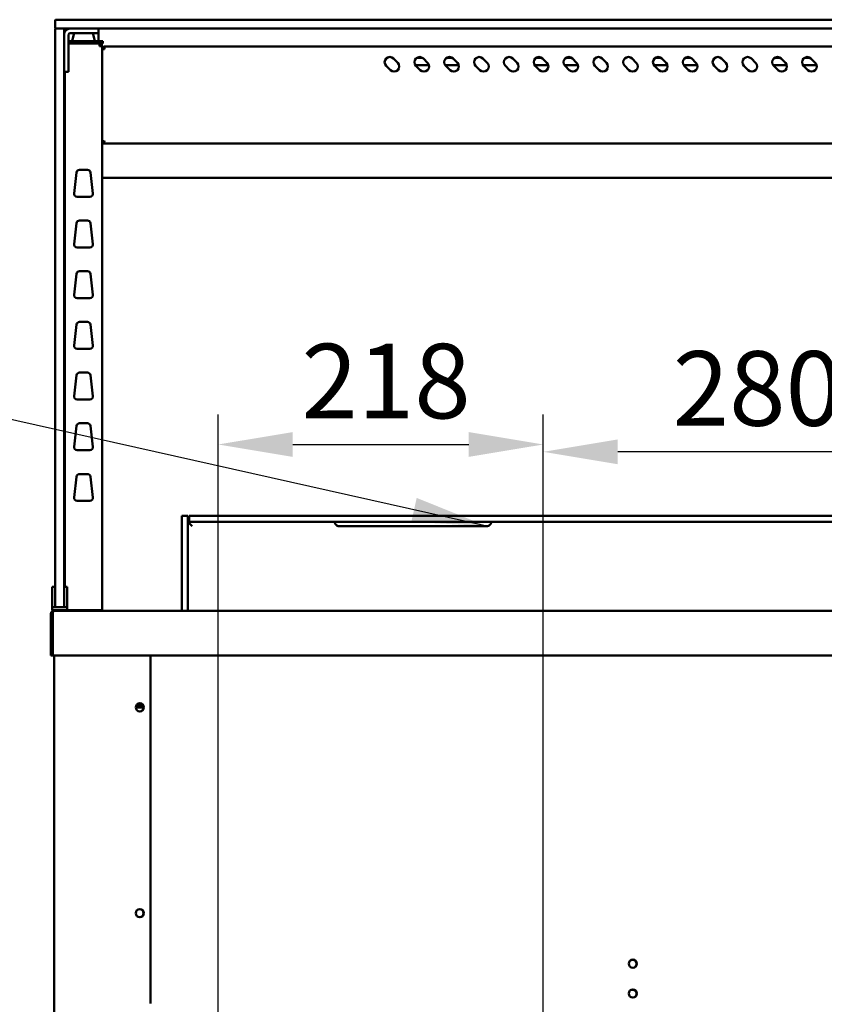
# Model space of a CAD drawing. Units: millimetres. Extents: x 65 to 5840, y 100 to 4100.
# Drawn here: x 2927 to 3466, y 1626 to 2286 of the extents above; entities that cross this region are included whole.
import ezdxf

# ---------------------------------------------------------------- set-up
doc = ezdxf.new("R2010")
doc.units = ezdxf.units.MM
doc.header["$LTSCALE"] = 20
for name, color, linetype, lineweight in [('Dimension (ISO)', 7, 'Continuous', 25), ('Symbol (ISO)', 7, 'Continuous', 25), ('Visible (ISO)', 7, 'Continuous', 50)]:
    doc.layers.add(name, color=color, linetype=linetype, lineweight=lineweight)
doc.styles.add('Note Text (ISO)', font='tahoma.ttf')
doc.dimstyles.new('Default (ISO)', dxfattribs={"dimscale": 20, "dimtxt": 2.5, "dimasz": 2.5, "dimexe": 1, "dimexo": 2, "dimgap": 0.762, "dimtad": 1, "dimtoh": 1, "dimdec": 1, "dimrnd": 1e-08, "dimzin": 0, "dimdsep": 46, "dimtxsty": 'Note Text (ISO)', "dimcen": 0.09, "dimdle": 10, "dimclrd": 256, "dimclre": 256, "dimclrt": 256, "dimadec": 1, "dimazin": 0, "dimtfac": 1.40208, "dimtmove": 0, "dimatfit": 3, "dimfxl": 1, "dimtolj": 1, "dimtzin": 0, "dimlwd": -1, "dimlwe": -1, "dimarcsym": 0})
doc.dimstyles.new('Default - Method 1b (ISO)$7', dxfattribs={"dimscale": 20, "dimtxt": 2.5, "dimasz": 2.5, "dimexe": 3.175, "dimexo": 0, "dimgap": 0.762, "dimtad": 1, "dimtoh": 1, "dimrnd": 1e-08, "dimtxsty": 'Note Text (ISO)', "dimcen": 0.09, "dimdle": 10, "dimclrd": 256, "dimclre": 256, "dimclrt": 256, "dimazin": 2, "dimtfac": 1.4, "dimtmove": 0, "dimatfit": 3, "dimfxl": 1, "dimtolj": 1, "dimlwd": -1, "dimlwe": -1, "dimarcsym": 0})

# ---------------------------------------------------------------- blocks, each defined once
blk = doc.blocks.new('*D12')
at = {"layer": 'Defpoints', "color": 0, "transparency": 16777216}
for p in [(2949.73, 1889.9), (2749.73, 985.87), (3101.57, 985.87)]:
    blk.add_point(p, dxfattribs=at)
at = {"layer": 'Dimension (ISO)', "transparency": 16777216}
for p, q in [((2909.73, 1889.9), (2729.73, 1889.9)), ((2749.73, 1839.9), (2749.73, 1035.87)), ((3061.57, 985.87), (2729.73, 985.87))]:
    blk.add_line(p, q, dxfattribs=at)
for points in [[(2741.39, 1839.9), (2758.06, 1839.9), (2749.73, 1889.9)], [(2741.39, 1035.87), (2758.06, 1035.87), (2749.73, 985.87)]]:
    blk.add_solid(points, dxfattribs=at)
at = {"layer": 'Dimension (ISO)', "transparency": 16777216, "insert": (2682.44, 1384.31), "char_height": 50, "attachment_point": 1, "rotation": 90, "style": 'Note Text (ISO)'}
blk.add_mtext('\\A1;{\\W0.996;900}', dxfattribs=at)
blk = doc.blocks.new('*D16')
at = {"layer": 'Defpoints', "color": 0, "transparency": 16777216}
for p in [(3277.79, 2001.51), (3059.79, 1569), (3277.79, 1569)]:
    blk.add_point(p, dxfattribs=at)
at = {"layer": 'Dimension (ISO)', "transparency": 16777216}
for p, q in [((3059.79, 1609), (3059.79, 2021.51)), ((3277.79, 1609), (3277.79, 2021.51)), ((3109.79, 2001.51), (3227.79, 2001.51))]:
    blk.add_line(p, q, dxfattribs=at)
for points in [[(3109.79, 2009.84), (3109.79, 1993.18), (3059.79, 2001.51)], [(3227.79, 2009.84), (3227.79, 1993.18), (3277.79, 2001.51)]]:
    blk.add_solid(points, dxfattribs=at)
at = {"layer": 'Dimension (ISO)', "transparency": 16777216, "insert": (3115.55, 2069.03), "char_height": 50, "attachment_point": 1, "style": 'Note Text (ISO)'}
blk.add_mtext('\\A1;218', dxfattribs=at)
blk = doc.blocks.new('*D17')
at = {"layer": 'Defpoints', "color": 0, "transparency": 16777216}
for p in [(3277.79, 1996.58), (3277.79, 1569), (3557.59, 1569)]:
    blk.add_point(p, dxfattribs=at)
at = {"layer": 'Dimension (ISO)', "transparency": 16777216}
for p, q in [((3277.79, 1609), (3277.79, 2016.58)), ((3557.59, 1609), (3557.59, 2016.58)), ((3507.59, 1996.58), (3327.79, 1996.58))]:
    blk.add_line(p, q, dxfattribs=at)
for points in [[(3327.79, 2004.91), (3327.79, 1988.25), (3277.79, 1996.58)], [(3507.59, 2004.91), (3507.59, 1988.25), (3557.59, 1996.58)]]:
    blk.add_solid(points, dxfattribs=at)
at = {"layer": 'Dimension (ISO)', "transparency": 16777216, "insert": (3364.6, 2064.1), "char_height": 50, "attachment_point": 1, "style": 'Note Text (ISO)'}
blk.add_mtext('\\A1;280', dxfattribs=at)

msp = doc.modelspace()

# ---------------------------------------------------------------- linework, layer by layer
at = {"layer": 'Visible (ISO)'}
for p, q in [((2950.39, 2280.9), (2950.39, 2285.9)), ((2950.89, 2286.4), (2960.39, 2286.4)), ((4092.39, 2286.4), (2960.39, 2286.4)), ((2950.39, 2272.05), (2950.39, 2279.9)), ((2951.02, 2280.4), (2950.89, 2280.4)), ((2960.39, 2280.4), (2951.02, 2280.4)), ((2956.39, 2279.9), (2956.39, 2272.05)), ((2960.39, 2280.4), (4092.39, 2280.4)), ((2979.39, 2277.4), (2979.39, 2280.4)), ((2950.39, 2272.05), (2950.39, 1904.05)), ((2956.39, 1904.05), (2956.39, 2272.05)), ((2959.39, 2255.3), (2959.39, 2276.4)), ((2979.39, 2271.9), (2959.39, 2271.9)), ((2960.39, 2277.4), (2975.49, 2277.4)), ((2961.89, 2271.9), (2961.89, 2272.62)), ((2963.17, 2277.4), (2961.96, 2273.17)), ((2979.39, 2277.4), (2975.49, 2277.4)), ((2975.6, 2277.4), (2976.81, 2273.17)), ((2976.89, 2271.9), (2976.89, 2272.62)), ((2979.39, 2277.4), (2979.39, 2276.4)), ((2979.39, 2276.4), (2979.39, 2271.9)), ((2979.39, 2271.9), (2982.39, 2271.9)), ((2982.39, 2270.4), (2982.39, 2271.9)), ((2959.39, 2270.4), (2979.39, 2270.4)), ((2982.39, 2270.4), (2979.39, 2270.4)), ((2980.19, 2269.7), (2980.16, 2269.7)), ((2980.19, 2269.7), (2980.19, 2270.4)), ((2980.19, 2268.7), (2981.89, 2268.7)), ((2981.89, 1890.4), (2981.89, 2268.7)), ((2982.59, 2266.7), (2981.89, 2266.7)), ((2982.59, 2266.7), (2982.59, 2266.67)), ((4069.19, 2268.4), (2983.59, 2268.4)), ((2983.59, 2266.7), (2983.59, 2268.4)), ((3177.36, 2260.38), (3180.19, 2257.55)), ((3192.93, 2260.8), (3196.85, 2260.8)), ((3197.36, 2260.38), (3200.19, 2257.55)), ((3212.93, 2260.8), (3216.85, 2260.8)), ((3217.36, 2260.38), (3220.19, 2257.55)), ((3237.36, 2260.38), (3240.19, 2257.55)), ((3257.36, 2260.38), (3260.19, 2257.55)), ((3272.93, 2260.8), (3276.85, 2260.8)), ((3277.36, 2260.38), (3280.19, 2257.55)), ((3292.93, 2260.8), (3296.85, 2260.8)), ((3297.36, 2260.38), (3300.19, 2257.55)), ((3317.36, 2260.38), (3320.19, 2257.55)), ((3337.36, 2260.38), (3340.19, 2257.55)), ((3352.93, 2260.8), (3356.85, 2260.8)), ((3357.36, 2260.38), (3360.19, 2257.55)), ((3372.93, 2260.8), (3376.85, 2260.8)), ((3377.36, 2260.38), (3380.19, 2257.55)), ((3397.36, 2260.38), (3400.19, 2257.55)), ((3417.36, 2260.38), (3420.19, 2257.55)), ((3432.93, 2260.8), (3436.85, 2260.8)), ((3437.36, 2260.38), (3440.19, 2257.55)), ((3452.93, 2260.8), (3456.85, 2260.8)), ((3457.36, 2260.38), (3460.19, 2257.55)), ((2959.39, 2255.3), (2959.39, 2251.4)), ((3175.24, 2252.6), (3172.41, 2255.43)), ((3201.14, 2255.8), (3192.09, 2255.8)), ((3195.24, 2252.6), (3192.41, 2255.43)), ((3221.14, 2255.8), (3212.09, 2255.8)), ((3215.24, 2252.6), (3212.41, 2255.43)), ((3235.24, 2252.6), (3232.41, 2255.43)), ((3255.24, 2252.6), (3252.41, 2255.43)), ((3281.14, 2255.8), (3272.09, 2255.8)), ((3275.24, 2252.6), (3272.41, 2255.43)), ((3301.14, 2255.8), (3292.09, 2255.8)), ((3295.24, 2252.6), (3292.41, 2255.43)), ((3315.24, 2252.6), (3312.41, 2255.43)), ((3335.24, 2252.6), (3332.41, 2255.43)), ((3361.14, 2255.8), (3352.09, 2255.8)), ((3355.24, 2252.6), (3352.41, 2255.43)), ((3381.14, 2255.8), (3372.09, 2255.8)), ((3375.24, 2252.6), (3372.41, 2255.43)), ((3395.24, 2252.6), (3392.41, 2255.43)), ((3415.24, 2252.6), (3412.41, 2255.43)), ((3441.14, 2255.8), (3432.09, 2255.8)), ((3435.24, 2252.6), (3432.41, 2255.43)), ((3461.14, 2255.8), (3452.09, 2255.8)), ((3455.24, 2252.6), (3452.41, 2255.43)), ((2956.39, 2251.4), (2959.39, 2251.4)), ((2956.89, 2251.4), (2956.89, 1906.12)), ((2982.59, 2204.24), (2981.89, 2204.24)), ((2982.73, 2203.4), (2982.73, 2204.1)), ((2982.73, 2203.4), (4070.04, 2203.4)), ((2963.13, 2169.92), (2964.69, 2183.92)), ((2966.68, 2185.7), (2972.1, 2185.7)), ((2974.08, 2183.92), (2975.64, 2169.92)), ((2981.89, 2180.4), (4070.89, 2180.4)), ((2973.65, 2167.7), (2965.12, 2167.7)), ((2963.13, 2135.92), (2964.69, 2149.92)), ((2966.68, 2151.7), (2972.1, 2151.7)), ((2974.08, 2149.92), (2975.64, 2135.92)), ((2973.65, 2133.7), (2965.12, 2133.7)), ((2963.13, 2101.92), (2964.69, 2115.92)), ((2966.68, 2117.7), (2972.1, 2117.7)), ((2974.08, 2115.92), (2975.64, 2101.92)), ((2973.65, 2099.7), (2965.12, 2099.7)), ((2963.13, 2067.92), (2964.69, 2081.92)), ((2966.68, 2083.7), (2972.1, 2083.7)), ((2974.08, 2081.92), (2975.64, 2067.92)), ((2973.65, 2065.7), (2965.12, 2065.7)), ((2963.13, 2033.92), (2964.69, 2047.92)), ((2966.68, 2049.7), (2972.1, 2049.7)), ((2974.08, 2047.92), (2975.64, 2033.92)), ((2973.65, 2031.7), (2965.12, 2031.7)), ((2966.68, 2015.7), (2972.1, 2015.7)), ((2963.13, 1999.92), (2964.69, 2013.92)), ((2974.08, 2013.92), (2975.64, 1999.92)), ((2973.65, 1997.7), (2965.12, 1997.7)), ((2966.68, 1981.7), (2972.1, 1981.7)), ((2963.13, 1965.92), (2964.69, 1979.92)), ((2974.08, 1979.92), (2975.64, 1965.92)), ((2973.65, 1963.7), (2965.12, 1963.7)), ((3039.39, 1953.74), (3035.39, 1953.74)), ((3035.39, 1933.74), (3035.39, 1953.74)), ((3039.39, 1953.74), (3039.39, 1933.74)), ((3040.39, 1953.74), (3060.39, 1953.74)), ((3040.39, 1953.74), (3040.39, 1949.74)), ((3040.39, 1949.74), (3040.39, 1948.74)), ((3060.39, 1949.74), (3040.39, 1949.74)), ((3042.39, 1946.74), (3040.39, 1948.74)), ((3992.39, 1953.74), (3060.39, 1953.74)), ((3060.39, 1949.74), (3992.39, 1949.74)), ((3140.89, 1946.74), (3239.89, 1946.74)), ((3035.39, 1889.9), (3035.39, 1933.74)), ((3039.39, 1889.9), (3039.39, 1933.74)), ((2948.39, 1906.12), (2948.39, 1901.33)), ((2948.39, 1906.12), (2950.39, 1906.12)), ((2950.39, 1892.9), (2950.39, 1904.05)), ((2956.39, 1906.12), (2958.39, 1906.12)), ((2956.39, 1904.05), (2956.39, 1892.9)), ((2958.39, 1901.33), (2958.39, 1906.12)), ((2948.39, 1901.33), (2948.39, 1897.4)), ((2948.39, 1892.4), (2948.39, 1897.4)), ((2958.39, 1897.4), (2958.39, 1901.33)), ((2958.39, 1897.4), (2958.39, 1892.4)), ((2948.39, 1892.4), (2950.39, 1892.4)), ((2948.39, 1890.4), (2948.39, 1892.4)), ((2948.39, 1890.4), (2958.39, 1890.4)), ((2949.59, 1889.9), (2949.73, 1889.9)), ((2949.59, 1889.88), (2949.59, 1889.9)), ((2949.73, 1889.9), (4103.04, 1889.9)), ((2950.39, 1892.4), (2950.39, 1892.9)), ((2950.39, 1892.4), (2950.89, 1892.4)), ((2950.89, 1892.4), (2955.89, 1892.4)), ((2951.14, 1890.4), (2951.14, 1889.9)), ((2955.64, 1890.4), (2955.64, 1889.9)), ((2955.89, 1892.4), (2956.39, 1892.4)), ((2956.39, 1892.9), (2956.39, 1892.4)), ((2956.39, 1892.4), (2958.39, 1892.4)), ((2958.39, 1892.4), (2958.39, 1890.4)), ((2958.59, 1890.4), (2958.39, 1890.4)), ((2958.59, 1890.4), (2980.19, 1890.4)), ((2966.54, 1889.9), (2966.54, 1890.4)), ((2978.54, 1889.9), (2978.54, 1890.4)), ((2981.89, 1890.4), (2980.19, 1890.4)), ((2947.39, 1887.7), (2947.39, 1859.9)), ((2948.59, 1887.7), (2948.59, 1859.9)), ((2948.73, 1862.1), (2948.73, 1887.7)), ((2948.59, 1859.9), (2947.39, 1859.9)), ((2948.73, 1862.1), (2948.73, 1859.9)), ((4104.04, 1859.9), (2948.73, 1859.9)), ((2949.69, 1859.9), (2949.69, 1091.54)), ((3014.39, 1850.2), (3014.39, 1859.9)), ((3014.24, 1852.2), (3014.39, 1852.2)), ((3014.24, 1852.2), (3014.24, 1798.2)), ((3014.24, 1850.2), (3014.39, 1850.2)), ((3008.59, 1825.2), (3004.44, 1825.2)), ((3004.71, 1826.4), (3008.59, 1826.4)), ((3008.59, 1826.4), (3009.36, 1826.4)), ((3008.59, 1825.2), (3008.59, 1826.4)), ((3009.64, 1825.2), (3008.59, 1825.2)), ((3014.39, 1800.2), (3014.24, 1800.2)), ((3014.39, 1798.2), (3014.24, 1798.2)), ((3014.39, 1712.2), (3014.39, 1800.2)), ((3014.24, 1714.2), (3014.39, 1714.2)), ((3014.24, 1714.2), (3014.24, 1660.2)), ((3014.24, 1712.2), (3014.39, 1712.2)), ((3014.39, 1662.2), (3014.24, 1662.2)), ((3014.39, 1660.2), (3014.24, 1660.2)), ((3014.39, 1627), (3014.39, 1662.2)), ((3014.39, 1627), (3014.39, 1626.66))]:
    msp.add_line(p, q, dxfattribs=at)
for centre in [(3007.19, 1825.2), (3007.19, 1687.2), (3337.89, 1653.3), (3337.89, 1633.3)]:
    msp.add_circle(centre, 2.75, dxfattribs=at)
for centre, radius, start, end in [((2950.89, 2285.9), 0.5, 90, 180), ((2950.89, 2280.9), 0.5, 180, 270), ((2950.89, 2279.9), 0.5, 90, 180), ((2955.89, 2279.9), 0.5, 0, 90), ((2960.39, 2270.4), 10, 90, 113.57818), ((2960.39, 2276.4), 4, 90, 180), ((2960.39, 2276.4), 1, 90, 180), ((2963.89, 2272.62), 2, 164.0546, 180), ((2974.89, 2272.62), 2, 0, 15.9454), ((3174.89, 2257.9), 3.5, 45, 225), ((3194.89, 2257.9), 3.5, 45, 225), ((3214.89, 2257.9), 3.5, 45, 225), ((3234.89, 2257.9), 3.5, 45, 225), ((3254.89, 2257.9), 3.5, 45, 225), ((3274.89, 2257.9), 3.5, 45, 225), ((3294.89, 2257.9), 3.5, 45, 225), ((3314.89, 2257.9), 3.5, 45, 225), ((3334.89, 2257.9), 3.5, 45, 225), ((3354.89, 2257.9), 3.5, 45, 225), ((3374.89, 2257.9), 3.5, 45, 225), ((3394.89, 2257.9), 3.5, 45, 225), ((3414.89, 2257.9), 3.5, 45, 225), ((3434.89, 2257.9), 3.5, 45, 225), ((3454.89, 2257.9), 3.5, 45, 225), ((3177.71, 2255.07), 3.5, 225, 45), ((3197.71, 2255.07), 3.5, 225, 45), ((3217.71, 2255.07), 3.5, 225, 45), ((3237.71, 2255.07), 3.5, 225, 45), ((3257.71, 2255.07), 3.5, 225, 45), ((3277.71, 2255.07), 3.5, 225, 45), ((3297.71, 2255.07), 3.5, 225, 45), ((3317.71, 2255.07), 3.5, 225, 45), ((3337.71, 2255.07), 3.5, 225, 45), ((3357.71, 2255.07), 3.5, 225, 45), ((3377.71, 2255.07), 3.5, 225, 45), ((3397.71, 2255.07), 3.5, 225, 45), ((3417.71, 2255.07), 3.5, 225, 45), ((3437.71, 2255.07), 3.5, 225, 45), ((3457.71, 2255.07), 3.5, 225, 45), ((2960.39, 2190.4), 10, 246.42182, 249.51268), ((2966.68, 2183.7), 2, 90, 173.65981), ((2972.1, 2183.7), 2, 6.34019, 90), ((2965.12, 2169.7), 2, 173.65981, 270), ((2973.65, 2169.7), 2, 270, 6.34019), ((2966.68, 2149.7), 2, 90, 173.65981), ((2972.1, 2149.7), 2, 6.34019, 90), ((2965.12, 2135.7), 2, 173.65981, 270), ((2973.65, 2135.7), 2, 270, 6.34019), ((2966.68, 2115.7), 2, 90, 173.65981), ((2972.1, 2115.7), 2, 6.34019, 90), ((2965.12, 2101.7), 2, 173.65981, 270), ((2973.65, 2101.7), 2, 270, 6.34019), ((2966.68, 2081.7), 2, 90, 173.65981), ((2972.1, 2081.7), 2, 6.34019, 90), ((2965.12, 2067.7), 2, 173.65981, 270), ((2973.65, 2067.7), 2, 270, 6.34019), ((2966.68, 2047.7), 2, 90, 173.65981), ((2972.1, 2047.7), 2, 6.34019, 90), ((2965.12, 2033.7), 2, 173.65981, 270), ((2973.65, 2033.7), 2, 270, 6.34019), ((2966.68, 2013.7), 2, 90, 173.65981), ((2972.1, 2013.7), 2, 6.34019, 90), ((2965.12, 1999.7), 2, 173.65981, 270), ((2973.65, 1999.7), 2, 270, 6.34019), ((2966.68, 1979.7), 2, 90, 173.65981), ((2972.1, 1979.7), 2, 6.34019, 90), ((2965.12, 1965.7), 2, 173.65981, 270), ((2973.65, 1965.7), 2, 270, 6.34019), ((2950.89, 1892.9), 0.5, 180, 270), ((2955.89, 1892.9), 0.5, 270, 0), ((2964.19, 1889.4), 1, 30, 90), ((2964.19, 1889.4), 1.7, 17.10464, 36.03188), ((2949.59, 1887.7), 1, 145.59124, 180), ((3006.89, 1825.2), 2.75, 273.12678, 86.87322), ((3006.89, 1687.2), 2.75, 273.12678, 86.87322), ((3337.59, 1653.1), 2.75, 307.44882, 119.93132), ((3337.59, 1633.1), 2.75, 307.44882, 119.93132)]:
    msp.add_arc(centre, radius, start, end, dxfattribs=at)
for points, knots in [([(2980.12, 2270.4), (2980.13, 2270.4), (2980.15, 2269.97), (2980.17, 2269.35), (2980.17, 2269.14), (2980.18, 2268.92), (2980.19, 2268.7)], [0, 0, 0, 0, 1.18291, 1.18291, 1.18291, 1.570796, 1.570796, 1.570796, 1.570796]), ([(2981.89, 2268.7), (2981.89, 2269.37), (2981.45, 2270.02), (2980.83, 2270.28), (2980.63, 2270.36), (2980.41, 2270.4), (2980.19, 2270.4)], [0, 0, 0, 0, 1.18291, 1.18291, 1.18291, 1.570796, 1.570796, 1.570796, 1.570796]), ([(2981.19, 2268.7), (2981.19, 2269.15), (2980.84, 2269.58), (2980.4, 2269.68), (2980.33, 2269.7), (2980.26, 2269.7), (2980.19, 2269.7)], [0, 0, 0, 0, 1.350716, 1.350716, 1.350716, 1.570796, 1.570796, 1.570796, 1.570796]), ([(2981.89, 2266.63), (2981.89, 2266.65), (2982.32, 2266.67), (2982.94, 2266.69), (2983.15, 2266.69), (2983.37, 2266.7), (2983.59, 2266.7)], [0, 0, 0, 0, 1.18291, 1.18291, 1.18291, 1.570796, 1.570796, 1.570796, 1.570796]), ([(2983.59, 2267.7), (2983.14, 2267.7), (2982.71, 2267.36), (2982.61, 2266.92), (2982.59, 2266.85), (2982.59, 2266.78), (2982.59, 2266.7)], [0, 0, 0, 0, 1.350716, 1.350716, 1.350716, 1.570796, 1.570796, 1.570796, 1.570796]), ([(2981.89, 2204.24), (2981.89, 2204.46), (2982.32, 2204.68), (2982.94, 2204.89), (2983.15, 2204.96), (2983.37, 2205.03), (2983.59, 2205.1)], [-1, -1, -1, -1, -0.246936, -0.246936, -0.246936, 0, 0, 0, 0]), ([(2983.59, 2205.1), (2983.14, 2204.86), (2982.71, 2204.61), (2982.61, 2204.36), (2982.59, 2204.32), (2982.59, 2204.28), (2982.59, 2204.24)], [0, 0, 0, 0, 0.859892, 0.859892, 0.859892, 1, 1, 1, 1]), ([(2983.59, 2205.1), (2983.34, 2204.65), (2983.09, 2204.23), (2982.85, 2204.13), (2982.81, 2204.11), (2982.77, 2204.1), (2982.73, 2204.1)], [0, 0, 0, 0, 0.859892, 0.859892, 0.859892, 1, 1, 1, 1]), ([(2983, 2203.61), (2983.12, 2203.79), (2983.25, 2204.1), (2983.37, 2204.46), (2983.44, 2204.66), (2983.52, 2204.88), (2983.59, 2205.1)], [-0.684123, -0.684123, -0.684123, -0.684123, -0.2469362, -0.2469362, -0.2469362, 0, 0, 0, 0]), ([(3039.39, 1953.51), (3039.39, 1953.42), (3039.47, 1953.3), (3039.79, 1953.02), (3040.02, 1952.86), (3040.32, 1952.71), (3040.35, 1952.69), (3040.39, 1952.68)], [0.4540954, 0.4540954, 0.4540954, 0.4540954, 0.5751502, 0.5751502, 0.6962049, 0.6962049, 0.7096068, 0.7096068, 0.7096068, 0.7096068]), ([(3140.89, 1946.74), (3140.51, 1946.74), (3140.1, 1946.82), (3139.36, 1947.12), (3139.03, 1947.36), (3138.63, 1947.75), (3138.5, 1947.92), (3138.28, 1948.25), (3138.19, 1948.41), (3138.05, 1948.73), (3138, 1948.9), (3137.93, 1949.19), (3137.91, 1949.32), (3137.88, 1949.63), (3137.89, 1949.74), (3137.89, 1949.74)], [0.6171574, 0.6171574, 0.6171574, 0.6171574, 0.7309694, 0.7309694, 0.8447813, 0.8447813, 0.9042811, 0.9042811, 0.9637808, 0.9637808, 1.0314143, 1.0314143, 1.0990478, 1.0990478, 1.2343149, 1.2343149, 1.2343149, 1.2343149]), ([(3242.89, 1949.74), (3242.89, 1949.74), (3242.89, 1949.63), (3242.86, 1949.32), (3242.84, 1949.19), (3242.77, 1948.9), (3242.72, 1948.73), (3242.58, 1948.41), (3242.5, 1948.25), (3242.28, 1947.92), (3242.14, 1947.75), (3241.75, 1947.36), (3241.41, 1947.12), (3240.67, 1946.82), (3240.27, 1946.74), (3239.89, 1946.74)], [0, 0, 0, 0, 0.135267, 0.135267, 0.2029005, 0.2029005, 0.270534, 0.270534, 0.3300338, 0.3300338, 0.3895335, 0.3895335, 0.5033455, 0.5033455, 0.6171574, 0.6171574, 0.6171574, 0.6171574]), ([(2949.59, 1889.9), (2948.78, 1889.9), (2948, 1889.42), (2947.63, 1888.71), (2947.47, 1888.4), (2947.39, 1888.05), (2947.39, 1887.7)], [1.570796, 1.570796, 1.570796, 1.570796, 2.666319, 2.666319, 2.666319, 3.141593, 3.141593, 3.141593, 3.141593]), ([(2948.73, 1887.7), (2948.73, 1888.51), (2948.95, 1889.29), (2949.27, 1889.66), (2949.41, 1889.82), (2949.57, 1889.9), (2949.73, 1889.9)], [-3.141593, -3.141593, -3.141593, -3.141593, -2.04607, -2.04607, -2.04607, -1.570796, -1.570796, -1.570796, -1.570796])]:
    msp.add_open_spline(points, degree=3, knots=knots, dxfattribs=at)
for points in [[(2982.59, 2268.08), (2982.15, 2267.76), (2981.89, 2267.24), (2981.89, 2266.7)], [(2983.59, 2268.4), (2983.23, 2268.4), (2982.87, 2268.29), (2982.59, 2268.08)], [(2982.73, 2203.4), (2982.82, 2203.4), (2982.91, 2203.47), (2983, 2203.61)]]:
    msp.add_open_spline(points, degree=3, dxfattribs=at)

# ---------------------------------------------------------------- dimensions: what is measured, and where the dimension line sits
at = {"layer": 'Dimension (ISO)'}
dim = msp.add_linear_dim(base=(3277.79, 2001.51), p1=(3059.79, 1569), p2=(3277.79, 1569), angle=180, dimstyle='Default (ISO)', override={"dimgap": 0.762, "dimtoh": 0, "dimdec": 0, "dimlfac": 1, "dimtol": 0, "dimlim": 0, "dimtp": 0, "dimtm": 0, "dimtdec": 2, "dimtofl": 0, "dimatfit": 1}, dxfattribs=at)
dim.commit()
dim.dimension.update_dxf_attribs({"geometry": '*D16', "text_midpoint": (3168.79, 2001.51), "dimtype": 160})
dim = msp.add_linear_dim(base=(3277.79, 1996.58), p1=(3557.59, 1569), p2=(3277.79, 1569), dimstyle='Default (ISO)', override={"dimgap": 0.762, "dimtoh": 0, "dimdec": 0, "dimlfac": 1, "dimtol": 0, "dimlim": 0, "dimtp": 0, "dimtm": 0, "dimtdec": 2, "dimtofl": 0, "dimatfit": 1}, dxfattribs=at)
dim.commit()
dim.dimension.update_dxf_attribs({"geometry": '*D17', "text_midpoint": (3417.69, 1996.58), "dimtype": 160})
dim = msp.add_linear_dim(base=(2749.73, 985.87), p1=(2949.73, 1889.9), p2=(3101.57, 985.87), angle=90, text='{\\W0.996;900}', dimstyle='Default (ISO)', override={"dimgap": 0.762, "dimtoh": 0, "dimdec": 0, "dimlfac": 0.05, "dimtol": 0, "dimlim": 0, "dimtp": 0, "dimtm": 0, "dimtdec": 2, "dimtofl": 0, "dimatfit": 1}, dxfattribs=at)
dim.commit()
dim.dimension.update_dxf_attribs({"geometry": '*D12', "text_midpoint": (2749.73, 1437.89), "dimtype": 160})

# ---------------------------------------------------------------- leaders
at = {"layer": 'Symbol (ISO)', "annotation_type": 0, "has_hookline": 1, "hookline_direction": 1, "text_width": 636.37}
msp.add_leader([(3239.89, 1946.74), (2840.58, 2036.08)], dimstyle='Default - Method 1b (ISO)$7', override={"dimtad": 0}, dxfattribs=at)

doc.saveas('drawing.dxf')
